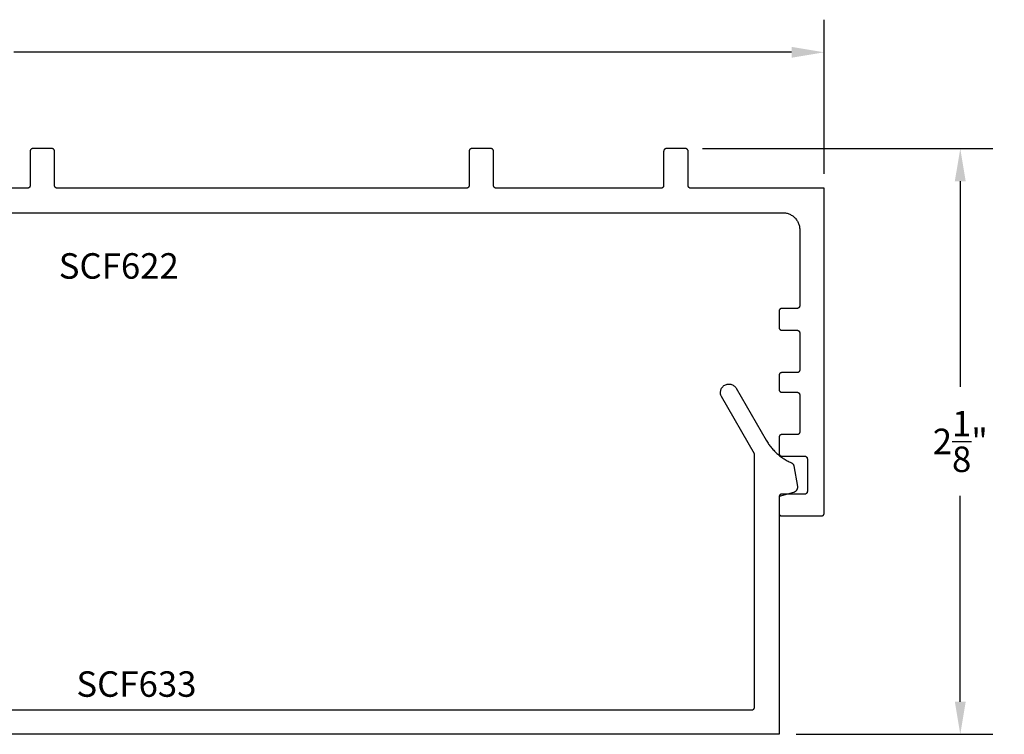
# Model space of a CAD drawing. Units: inches. Extents: x 22.34 to 29.58, y 14.38 to 17.87.
# Drawn here: x 25.96 to 29.58, y 15.25 to 17.87 of the extents above; entities that cross this region are included whole.
import ezdxf

# ---------------------------------------------------------------- set-up
doc = ezdxf.new("R2010")
doc.units = ezdxf.units.IN
doc.header["$MEASUREMENT"] = 0
for name, color, linetype in [('Arcadia-Dim', 4, 'Continuous'), ('Arcadia-Profile', 5, 'Continuous'), ('Arcadia-Text', 3, 'Continuous')]:
    doc.layers.add(name, color=color, linetype=linetype)
doc.styles.get("Standard").update_dxf_attribs({"font": 'ARIALN.TTF'})
doc.dimstyles.get("Standard").update_dxf_attribs({"dimscale": 0, "dimtxt": 0.09375, "dimasz": 0.12, "dimexe": 0.12, "dimexo": 0.0625, "dimgap": 0.09, "dimtad": 0, "dimtih": 1, "dimtoh": 1, "dimdec": 4, "dimzin": 0, "dimdsep": 46, "dimlunit": 4, "dimtxsty": 'Standard', "dimcen": 0.09, "dimadec": 0, "dimazin": 0, "dimtfac": 1, "dimtdec": 4, "dimtofl": 0, "dimtmove": 0, "dimatfit": 3, "dimfxl": 1, "dimtolj": 1, "dimtzin": 0, "dimarcsym": 0})

# ---------------------------------------------------------------- blocks, each defined once
blk = doc.blocks.new('*D3')
at = {"layer": 'Arcadia-Dim', "color": 0, "lineweight": -2}
for p, q in [((22.5855, 17.3058), (22.5855, 17.8733)), ((28.9198, 17.3058), (28.9198, 17.8733)), ((22.7055, 17.7533), (25.5641, 17.7533)), ((28.7998, 17.7533), (25.9412, 17.7533))]:
    blk.add_line(p, q, dxfattribs=at)
at = {"layer": 'Arcadia-Dim', "color": 0, "lineweight": -3}
for points in [[(22.7055, 17.7733), (22.7055, 17.7333), (22.5855, 17.7533)], [(28.7998, 17.7733), (28.7998, 17.7333), (28.9198, 17.7533)]]:
    blk.add_solid(points, dxfattribs=at)
at = {"layer": 'Defpoints', "lineweight": -3}
for p in [(28.9198, 17.7533), (22.5855, 17.2433), (28.9198, 17.2433)]:
    blk.add_point(p, dxfattribs=at)
at = {"layer": 'Arcadia-Dim', "color": 0, "lineweight": -3, "insert": (25.7527, 17.7533), "char_height": 0.09375, "attachment_point": 5}
blk.add_mtext('\\A1;6{\\H1.000000x;\\S5/16;}"', dxfattribs=at)
blk = doc.blocks.new('*D4')
at = {"layer": 'Arcadia-Dim', "color": 0, "lineweight": -2}
for p, q in [((28.4723, 17.3993), (29.5398, 17.3993)), ((29.4198, 17.2793), (29.4198, 16.5228)), ((29.4198, 15.3652), (29.4198, 16.1217)), ((28.8162, 15.2452), (29.5398, 15.2452))]:
    blk.add_line(p, q, dxfattribs=at)
at = {"layer": 'Arcadia-Dim', "color": 0, "lineweight": -3}
for points in [[(29.3998, 17.2793), (29.4398, 17.2793), (29.4198, 17.3993)], [(29.3998, 15.3652), (29.4398, 15.3652), (29.4198, 15.2452)]]:
    blk.add_solid(points, dxfattribs=at)
at = {"layer": 'Defpoints', "lineweight": -3}
for p in [(28.4098, 17.3993), (28.7537, 15.2452), (29.4198, 15.2452)]:
    blk.add_point(p, dxfattribs=at)
at = {"layer": 'Arcadia-Dim', "color": 0, "lineweight": -3, "insert": (29.4198, 16.3223), "char_height": 0.09375, "attachment_point": 5}
blk.add_mtext('\\A1;2{\\H1.000000x;\\S1/8;}"', dxfattribs=at)

msp = doc.modelspace()

# ---------------------------------------------------------------- linework, layer by layer
at = {"layer": 'Arcadia-Profile'}
for points in [[(24.3142, 17.16331), (28.76779, 17.16331), (28.77103, 17.16323), (28.77427, 17.16297), (28.77748, 17.16255), (28.78068, 17.16196), (28.78383, 17.1612), (28.78694, 17.16028), (28.79, 17.15919), (28.793, 17.15795), (28.79593, 17.15655), (28.79879, 17.15501), (28.80155, 17.15331), (28.80423, 17.15147), (28.8068, 17.1495), (28.80927, 17.14739), (28.81163, 17.14515), (28.81386, 17.1428), (28.81597, 17.14033), (28.81794, 17.13776), (28.81978, 17.13508), (28.82148, 17.13231), (28.82303, 17.12946), (28.82442, 17.12653), (28.82567, 17.12353), (28.82675, 17.12047), (28.82767, 17.11736), (28.82843, 17.1142), (28.82902, 17.11101), (28.82945, 17.10779), (28.8297, 17.10456), (28.82979, 17.10131), (28.82979, 16.82131), (28.82977, 16.82079), (28.82973, 16.82027), (28.82966, 16.81975), (28.82957, 16.81923), (28.82944, 16.81872), (28.8293, 16.81822), (28.82912, 16.81773), (28.82892, 16.81725), (28.8287, 16.81677), (28.82845, 16.81631), (28.82817, 16.81587), (28.82788, 16.81543), (28.82756, 16.81502), (28.82722, 16.81462), (28.82686, 16.81424), (28.82648, 16.81388), (28.82608, 16.81354), (28.82566, 16.81322), (28.82523, 16.81293), (28.82479, 16.81265), (28.82433, 16.8124), (28.82385, 16.81218), (28.82337, 16.81198), (28.82288, 16.8118), (28.82237, 16.81165), (28.82186, 16.81153), (28.82135, 16.81144), (28.82083, 16.81137), (28.82031, 16.81133), (28.81979, 16.81131), (28.76379, 16.81131), (28.76326, 16.8113), (28.76274, 16.81126), (28.76222, 16.81119), (28.76171, 16.81109), (28.7612, 16.81097), (28.76069, 16.81082), (28.7602, 16.81065), (28.75972, 16.81045), (28.75925, 16.81022), (28.75879, 16.80997), (28.75834, 16.8097), (28.75791, 16.8094), (28.75749, 16.80908), (28.75709, 16.80874), (28.75671, 16.80838), (28.75635, 16.808), (28.75601, 16.80761), (28.75569, 16.80719), (28.7554, 16.80676), (28.75512, 16.80631), (28.75488, 16.80585), (28.75465, 16.80538), (28.75445, 16.8049), (28.75427, 16.8044), (28.75413, 16.8039), (28.754, 16.80339), (28.75391, 16.80288), (28.75384, 16.80236), (28.7538, 16.80184), (28.75379, 16.80131), (28.75379, 16.74131), (28.7538, 16.74079), (28.75384, 16.74027), (28.75391, 16.73975), (28.754, 16.73923), (28.75413, 16.73872), (28.75427, 16.73822), (28.75445, 16.73773), (28.75465, 16.73725), (28.75488, 16.73677), (28.75512, 16.73631), (28.7554, 16.73587), (28.75569, 16.73543), (28.75601, 16.73502), (28.75635, 16.73462), (28.75671, 16.73424), (28.75709, 16.73388), (28.75749, 16.73354), (28.75791, 16.73322), (28.75834, 16.73293), (28.75879, 16.73265), (28.75925, 16.7324), (28.75972, 16.73218), (28.7602, 16.73198), (28.76069, 16.7318), (28.7612, 16.73165), (28.76171, 16.73153), (28.76222, 16.73144), (28.76274, 16.73137), (28.76326, 16.73133), (28.76379, 16.73131), (28.81979, 16.73131), (28.82031, 16.7313), (28.82083, 16.73126), (28.82135, 16.73119), (28.82186, 16.73109), (28.82237, 16.73097), (28.82288, 16.73082), (28.82337, 16.73065), (28.82385, 16.73045), (28.82433, 16.73022), (28.82479, 16.72997), (28.82523, 16.7297), (28.82566, 16.7294), (28.82608, 16.72908), (28.82648, 16.72874), (28.82686, 16.72838), (28.82722, 16.728), (28.82756, 16.72761), (28.82788, 16.72719), (28.82817, 16.72676), (28.82845, 16.72631), (28.8287, 16.72585), (28.82892, 16.72538), (28.82912, 16.7249), (28.8293, 16.7244), (28.82944, 16.7239), (28.82957, 16.72339), (28.82966, 16.72288), (28.82973, 16.72236), (28.82977, 16.72184), (28.82979, 16.72131), (28.82979, 16.58531), (28.82977, 16.58479), (28.82973, 16.58427), (28.82966, 16.58375), (28.82957, 16.58323), (28.82944, 16.58272), (28.8293, 16.58222), (28.82912, 16.58173), (28.82892, 16.58125), (28.8287, 16.58077), (28.82845, 16.58031), (28.82817, 16.57987), (28.82788, 16.57943), (28.82756, 16.57902), (28.82722, 16.57862), (28.82686, 16.57824), (28.82648, 16.57788), (28.82608, 16.57754), (28.82566, 16.57722), (28.82523, 16.57693), (28.82479, 16.57665), (28.82433, 16.5764), (28.82385, 16.57618), (28.82337, 16.57598), (28.82288, 16.5758), (28.82237, 16.57565), (28.82186, 16.57553), (28.82135, 16.57544), (28.82083, 16.57537), (28.82031, 16.57533), (28.81979, 16.57531), (28.76379, 16.57531), (28.76326, 16.5753), (28.76274, 16.57526), (28.76222, 16.57519), (28.76171, 16.57509), (28.7612, 16.57497), (28.76069, 16.57482), (28.7602, 16.57465), (28.75972, 16.57445), (28.75925, 16.57422), (28.75879, 16.57397), (28.75834, 16.5737), (28.75791, 16.5734), (28.75749, 16.57308), (28.75709, 16.57274), (28.75671, 16.57238), (28.75635, 16.572), (28.75601, 16.57161), (28.75569, 16.57119), (28.7554, 16.57076), (28.75512, 16.57031), (28.75488, 16.56985), (28.75465, 16.56938), (28.75445, 16.5689), (28.75427, 16.5684), (28.75413, 16.5679), (28.754, 16.56739), (28.75391, 16.56688), (28.75384, 16.56636), (28.7538, 16.56584), (28.75379, 16.56531), (28.75379, 16.51331), (28.7538, 16.51279), (28.75384, 16.51227), (28.75391, 16.51175), (28.754, 16.51123), (28.75413, 16.51072), (28.75427, 16.51022), (28.75445, 16.50973), (28.75465, 16.50925), (28.75488, 16.50877), (28.75512, 16.50831), (28.7554, 16.50787), (28.75569, 16.50743), (28.75601, 16.50702), (28.75635, 16.50662), (28.75671, 16.50624), (28.75709, 16.50588), (28.75749, 16.50554), (28.75791, 16.50522), (28.75834, 16.50493), (28.75879, 16.50465), (28.75925, 16.5044), (28.75972, 16.50418), (28.7602, 16.50398), (28.76069, 16.5038), (28.7612, 16.50365), (28.76171, 16.50353), (28.76222, 16.50344), (28.76274, 16.50337), (28.76326, 16.50333), (28.76379, 16.50331), (28.81979, 16.50331), (28.82031, 16.5033), (28.82083, 16.50326), (28.82135, 16.50319), (28.82186, 16.50309), (28.82237, 16.50297), (28.82288, 16.50282), (28.82337, 16.50265), (28.82385, 16.50245), (28.82433, 16.50222), (28.82479, 16.50197), (28.82523, 16.5017), (28.82566, 16.5014), (28.82608, 16.50108), (28.82648, 16.50074), (28.82686, 16.50038), (28.82722, 16.5), (28.82756, 16.49961), (28.82788, 16.49919), (28.82817, 16.49876), (28.82845, 16.49831), (28.8287, 16.49785), (28.82892, 16.49738), (28.82912, 16.4969), (28.8293, 16.4964), (28.82944, 16.4959), (28.82957, 16.49539), (28.82966, 16.49488), (28.82973, 16.49436), (28.82977, 16.49384), (28.82979, 16.49331), (28.82979, 16.35731), (28.82977, 16.35679), (28.82973, 16.35627), (28.82966, 16.35575), (28.82957, 16.35523), (28.82944, 16.35472), (28.8293, 16.35422), (28.82912, 16.35373), (28.82892, 16.35325), (28.8287, 16.35277), (28.82845, 16.35231), (28.82817, 16.35187), (28.82788, 16.35143), (28.82756, 16.35102), (28.82722, 16.35062), (28.82686, 16.35024), (28.82648, 16.34988), (28.82608, 16.34954), (28.82566, 16.34922), (28.82523, 16.34893), (28.82479, 16.34865), (28.82433, 16.3484), (28.82385, 16.34818), (28.82337, 16.34798), (28.82288, 16.3478), (28.82237, 16.34765), (28.82186, 16.34753), (28.82135, 16.34744), (28.82083, 16.34737), (28.82031, 16.34733), (28.81979, 16.34731), (28.76379, 16.34731), (28.76326, 16.3473), (28.76274, 16.34726), (28.76222, 16.34719), (28.76171, 16.34709), (28.7612, 16.34697), (28.76069, 16.34682), (28.7602, 16.34665), (28.75972, 16.34645), (28.75925, 16.34622), (28.75879, 16.34597), (28.75834, 16.3457), (28.75791, 16.3454), (28.75749, 16.34508), (28.75709, 16.34474), (28.75671, 16.34438), (28.75635, 16.344), (28.75601, 16.34361), (28.75569, 16.34319), (28.7554, 16.34276), (28.75512, 16.34231), (28.75488, 16.34185), (28.75465, 16.34138), (28.75445, 16.3409), (28.75427, 16.3404), (28.75413, 16.3399), (28.754, 16.33939), (28.75391, 16.33888), (28.75384, 16.33836), (28.7538, 16.33784), (28.75379, 16.33731), (28.75379, 16.27831), (28.7538, 16.27779), (28.75384, 16.27727), (28.75391, 16.27675), (28.754, 16.27623), (28.75413, 16.27572), (28.75427, 16.27522), (28.75445, 16.27473), (28.75465, 16.27425), (28.75488, 16.27377), (28.75512, 16.27331), (28.7554, 16.27287), (28.75569, 16.27243), (28.75601, 16.27202), (28.75635, 16.27162), (28.75671, 16.27124), (28.75709, 16.27088), (28.75749, 16.27054), (28.75791, 16.27022), (28.75834, 16.26993), (28.75879, 16.26965), (28.75925, 16.2694), (28.75972, 16.26918), (28.7602, 16.26898), (28.76069, 16.2688), (28.7612, 16.26865), (28.76171, 16.26853), (28.76222, 16.26844), (28.76274, 16.26837), (28.76326, 16.26833), (28.76379, 16.26831), (28.84779, 16.26831), (28.84831, 16.2683), (28.84883, 16.26826), (28.84935, 16.26819), (28.84986, 16.26809), (28.85037, 16.26797), (28.85088, 16.26782), (28.85137, 16.26765), (28.85185, 16.26745), (28.85233, 16.26722), (28.85279, 16.26697), (28.85323, 16.2667), (28.85366, 16.2664), (28.85408, 16.26608), (28.85448, 16.26574), (28.85486, 16.26538), (28.85522, 16.265), (28.85556, 16.26461), (28.85588, 16.26419), (28.85617, 16.26376), (28.85645, 16.26331), (28.8567, 16.26285), (28.85692, 16.26238), (28.85712, 16.2619), (28.8573, 16.2614), (28.85744, 16.2609), (28.85757, 16.26039), (28.85766, 16.25988), (28.85773, 16.25936), (28.85777, 16.25884), (28.85779, 16.25831), (28.85779, 16.13831), (28.85777, 16.13779), (28.85773, 16.13727), (28.85766, 16.13675), (28.85757, 16.13623), (28.85744, 16.13572), (28.8573, 16.13522), (28.85712, 16.13473), (28.85692, 16.13424), (28.8567, 16.13377), (28.85645, 16.13331), (28.85617, 16.13287), (28.85588, 16.13243), (28.85556, 16.13202), (28.85522, 16.13162), (28.85486, 16.13124), (28.85448, 16.13088), (28.85408, 16.13054), (28.85366, 16.13022), (28.85323, 16.12993), (28.85279, 16.12965), (28.85233, 16.1294), (28.85185, 16.12918), (28.85137, 16.12898), (28.85088, 16.1288), (28.85037, 16.12865), (28.84986, 16.12853), (28.84935, 16.12844), (28.84883, 16.12837), (28.84831, 16.12833), (28.84779, 16.12831), (28.76379, 16.12831), (28.76326, 16.1283), (28.76274, 16.12826), (28.76222, 16.12819), (28.76171, 16.12809), (28.7612, 16.12797), (28.76069, 16.12782), (28.7602, 16.12765), (28.75972, 16.12745), (28.75925, 16.12722), (28.75879, 16.12697), (28.75834, 16.1267), (28.75791, 16.1264), (28.75749, 16.12608), (28.75709, 16.12574), (28.75671, 16.12538), (28.75635, 16.125), (28.75601, 16.12461), (28.75569, 16.12419), (28.7554, 16.12376), (28.75512, 16.12331), (28.75488, 16.12285), (28.75465, 16.12238), (28.75445, 16.1219), (28.75427, 16.1214), (28.75413, 16.1209), (28.754, 16.12039), (28.75391, 16.11988), (28.75384, 16.11936), (28.7538, 16.11884), (28.75379, 16.11831), (28.75379, 16.05831), (28.7538, 16.05779), (28.75384, 16.05727), (28.75391, 16.05675), (28.754, 16.05623), (28.75413, 16.05572), (28.75427, 16.05522), (28.75445, 16.05473), (28.75465, 16.05424), (28.75488, 16.05377), (28.75512, 16.05331), (28.7554, 16.05287), (28.75569, 16.05243), (28.75601, 16.05202), (28.75635, 16.05162), (28.75671, 16.05124), (28.75709, 16.05088), (28.75749, 16.05054), (28.75791, 16.05022), (28.75834, 16.04993), (28.75879, 16.04965), (28.75925, 16.0494), (28.75972, 16.04918), (28.7602, 16.04898), (28.76069, 16.0488), (28.7612, 16.04865), (28.76171, 16.04853), (28.76222, 16.04844), (28.76274, 16.04837), (28.76326, 16.04833), (28.76379, 16.04831), (28.90979, 16.04831), (28.91031, 16.04833), (28.91083, 16.04837), (28.91135, 16.04844), (28.91186, 16.04853), (28.91237, 16.04865), (28.91288, 16.0488), (28.91337, 16.04898), (28.91385, 16.04918), (28.91433, 16.0494), (28.91479, 16.04965), (28.91523, 16.04993), (28.91566, 16.05022), (28.91608, 16.05054), (28.91648, 16.05088), (28.91686, 16.05124), (28.91722, 16.05162), (28.91756, 16.05202), (28.91788, 16.05243), (28.91817, 16.05287), (28.91845, 16.05331), (28.9187, 16.05377), (28.91892, 16.05424), (28.91912, 16.05473), (28.9193, 16.05522), (28.91944, 16.05572), (28.91957, 16.05623), (28.91966, 16.05675), (28.91973, 16.05727), (28.91977, 16.05779), (28.91979, 16.05831), (28.91979, 17.25331), (28.42979, 17.25331), (28.42926, 17.25333), (28.42874, 17.25337), (28.42822, 17.25344), (28.42771, 17.25353), (28.4272, 17.25365), (28.42669, 17.2538), (28.4262, 17.25398), (28.42572, 17.25418), (28.42525, 17.2544), (28.42479, 17.25465), (28.42434, 17.25493), (28.42391, 17.25522), (28.42349, 17.25554), (28.42309, 17.25588), (28.42271, 17.25624), (28.42235, 17.25662), (28.42201, 17.25702), (28.42169, 17.25743), (28.4214, 17.25787), (28.42112, 17.25831), (28.42088, 17.25877), (28.42065, 17.25925), (28.42045, 17.25973), (28.42027, 17.26022), (28.42013, 17.26072), (28.42, 17.26123), (28.41991, 17.26175), (28.41984, 17.26227), (28.4198, 17.26279), (28.41979, 17.26331), (28.41979, 17.38931), (28.41977, 17.38984), (28.41973, 17.39036), (28.41966, 17.39088), (28.41957, 17.39139), (28.41944, 17.3919), (28.4193, 17.3924), (28.41912, 17.3929), (28.41892, 17.39338), (28.4187, 17.39385), (28.41845, 17.39431), (28.41817, 17.39476), (28.41788, 17.39519), (28.41756, 17.39561), (28.41722, 17.396), (28.41686, 17.39638), (28.41648, 17.39674), (28.41608, 17.39708), (28.41566, 17.3974), (28.41523, 17.3977), (28.41479, 17.39797), (28.41433, 17.39822), (28.41385, 17.39845), (28.41337, 17.39865), (28.41288, 17.39882), (28.41237, 17.39897), (28.41186, 17.39909), (28.41135, 17.39919), (28.41083, 17.39926), (28.41031, 17.3993), (28.40979, 17.39931), (28.33979, 17.39931), (28.33926, 17.3993), (28.33874, 17.39926), (28.33822, 17.39919), (28.33771, 17.39909), (28.3372, 17.39897), (28.33669, 17.39882), (28.3362, 17.39865), (28.33572, 17.39845), (28.33525, 17.39822), (28.33479, 17.39797), (28.33434, 17.3977), (28.33391, 17.3974), (28.33349, 17.39708), (28.33309, 17.39674), (28.33271, 17.39638), (28.33235, 17.396), (28.33201, 17.39561), (28.33169, 17.39519), (28.3314, 17.39476), (28.33112, 17.39431), (28.33088, 17.39385), (28.33065, 17.39338), (28.33045, 17.3929), (28.33027, 17.3924), (28.33013, 17.3919), (28.33, 17.39139), (28.32991, 17.39088), (28.32984, 17.39036), (28.3298, 17.38984), (28.32979, 17.38931), (28.32979, 17.26331), (28.32977, 17.26279), (28.32973, 17.26227), (28.32966, 17.26175), (28.32957, 17.26123), (28.32944, 17.26072), (28.3293, 17.26022), (28.32912, 17.25973), (28.32892, 17.25925), (28.3287, 17.25877), (28.32845, 17.25831), (28.32817, 17.25787), (28.32788, 17.25743), (28.32756, 17.25702), (28.32722, 17.25662), (28.32686, 17.25624), (28.32648, 17.25588), (28.32608, 17.25554), (28.32566, 17.25522), (28.32523, 17.25493), (28.32479, 17.25465), (28.32433, 17.2544), (28.32385, 17.25418), (28.32337, 17.25398), (28.32288, 17.2538), (28.32237, 17.25365), (28.32186, 17.25353), (28.32135, 17.25344), (28.32083, 17.25337), (28.32031, 17.25333), (28.31979, 17.25331), (27.71479, 17.25331), (27.71426, 17.25333), (27.71374, 17.25337), (27.71322, 17.25344), (27.71271, 17.25353), (27.7122, 17.25365), (27.71169, 17.2538), (27.7112, 17.25398), (27.71072, 17.25418), (27.71025, 17.2544), (27.70979, 17.25465), (27.70934, 17.25493), (27.70891, 17.25522), (27.70849, 17.25554), (27.70809, 17.25588), (27.70771, 17.25624), (27.70735, 17.25662), (27.70701, 17.25702), (27.70669, 17.25743), (27.7064, 17.25787), (27.70612, 17.25831), (27.70588, 17.25877), (27.70565, 17.25925), (27.70545, 17.25973), (27.70527, 17.26022), (27.70513, 17.26072), (27.705, 17.26123), (27.70491, 17.26175), (27.70484, 17.26227), (27.7048, 17.26279), (27.70479, 17.26331), (27.70479, 17.38931), (27.70477, 17.38984), (27.70473, 17.39036), (27.70466, 17.39088), (27.70457, 17.39139), (27.70444, 17.3919), (27.7043, 17.3924), (27.70412, 17.3929), (27.70392, 17.39338), (27.7037, 17.39385), (27.70345, 17.39431), (27.70317, 17.39476), (27.70288, 17.39519), (27.70256, 17.39561), (27.70222, 17.396), (27.70186, 17.39638), (27.70148, 17.39674), (27.70108, 17.39708), (27.70066, 17.3974), (27.70023, 17.3977), (27.69979, 17.39797), (27.69933, 17.39822), (27.69885, 17.39845), (27.69837, 17.39865), (27.69788, 17.39882), (27.69737, 17.39897), (27.69686, 17.39909), (27.69635, 17.39919), (27.69583, 17.39926), (27.69531, 17.3993), (27.69479, 17.39931), (27.62479, 17.39931), (27.62426, 17.3993), (27.62374, 17.39926), (27.62322, 17.39919), (27.62271, 17.39909), (27.6222, 17.39897), (27.62169, 17.39882), (27.6212, 17.39865), (27.62072, 17.39845), (27.62025, 17.39822), (27.61979, 17.39797), (27.61934, 17.3977), (27.61891, 17.3974), (27.61849, 17.39708), (27.61809, 17.39674), (27.61771, 17.39638), (27.61735, 17.396), (27.61701, 17.39561), (27.61669, 17.39519), (27.6164, 17.39476), (27.61612, 17.39431), (27.61588, 17.39385), (27.61565, 17.39338), (27.61545, 17.3929), (27.61527, 17.3924), (27.61513, 17.3919), (27.615, 17.39139), (27.61491, 17.39088), (27.61484, 17.39036), (27.6148, 17.38984), (27.61479, 17.38931), (27.61479, 17.26331), (27.61477, 17.26279), (27.61473, 17.26227), (27.61466, 17.26175), (27.61457, 17.26123), (27.61444, 17.26072), (27.6143, 17.26022), (27.61412, 17.25973), (27.61392, 17.25925), (27.6137, 17.25877), (27.61345, 17.25831), (27.61317, 17.25787), (27.61288, 17.25743), (27.61256, 17.25702), (27.61222, 17.25662), (27.61186, 17.25624), (27.61148, 17.25588), (27.61108, 17.25554), (27.61066, 17.25522), (27.61023, 17.25493), (27.60979, 17.25465), (27.60933, 17.2544), (27.60885, 17.25418), (27.60837, 17.25398), (27.60788, 17.2538), (27.60737, 17.25365), (27.60686, 17.25353), (27.60635, 17.25344), (27.60583, 17.25337), (27.60531, 17.25333), (27.60479, 17.25331), (26.10152, 17.25331), (26.101, 17.25333), (26.10048, 17.25337), (26.09996, 17.25344), (26.09945, 17.25353), (26.09894, 17.25365), (26.09843, 17.2538), (26.09794, 17.25398), (26.09746, 17.25418), (26.09698, 17.2544), (26.09652, 17.25465), (26.09608, 17.25493), (26.09565, 17.25522), (26.09523, 17.25554), (26.09483, 17.25588), (26.09445, 17.25624), (26.09409, 17.25662), (26.09375, 17.25702), (26.09343, 17.25743), (26.09314, 17.25787), (26.09286, 17.25831), (26.09261, 17.25877), (26.09239, 17.25925), (26.09219, 17.25973), (26.09201, 17.26022), (26.09187, 17.26072), (26.09174, 17.26123), (26.09165, 17.26175), (26.09158, 17.26227), (26.09154, 17.26279), (26.09152, 17.26331), (26.09152, 17.38931), (26.09151, 17.38984), (26.09147, 17.39036), (26.0914, 17.39088), (26.09131, 17.39139), (26.09118, 17.3919), (26.09104, 17.3924), (26.09086, 17.3929), (26.09066, 17.39338), (26.09043, 17.39385), (26.09018, 17.39431), (26.08991, 17.39476), (26.08961, 17.39519), (26.0893, 17.39561), (26.08896, 17.396), (26.0886, 17.39638), (26.08822, 17.39674), (26.08782, 17.39708), (26.0874, 17.3974), (26.08697, 17.3977), (26.08652, 17.39797), (26.08606, 17.39822), (26.08559, 17.39845), (26.08511, 17.39865), (26.08461, 17.39882), (26.08411, 17.39897), (26.0836, 17.39909), (26.08309, 17.39919), (26.08257, 17.39926), (26.08205, 17.3993), (26.08152, 17.39931), (26.01152, 17.39931), (26.011, 17.3993), (26.01048, 17.39926), (26.00996, 17.39919), (26.00945, 17.39909), (26.00894, 17.39897), (26.00843, 17.39882), (26.00794, 17.39865), (26.00746, 17.39845), (26.00698, 17.39822), (26.00652, 17.39797), (26.00608, 17.3977), (26.00565, 17.3974), (26.00523, 17.39708), (26.00483, 17.39674), (26.00445, 17.39638), (26.00409, 17.396), (26.00375, 17.39561), (26.00343, 17.39519), (26.00314, 17.39476), (26.00286, 17.39431), (26.00261, 17.39385), (26.00239, 17.39338), (26.00219, 17.3929), (26.00201, 17.3924), (26.00187, 17.3919), (26.00174, 17.39139), (26.00165, 17.39088), (26.00158, 17.39036), (26.00154, 17.38984), (26.00152, 17.38931), (26.00152, 17.26331), (26.00151, 17.26279), (26.00147, 17.26227), (26.0014, 17.26175), (26.00131, 17.26123), (26.00118, 17.26072), (26.00104, 17.26022), (26.00086, 17.25973), (26.00066, 17.25925), (26.00043, 17.25877), (26.00018, 17.25831), (25.99991, 17.25787), (25.99961, 17.25743), (25.9993, 17.25702), (25.99896, 17.25662), (25.9986, 17.25624), (25.99822, 17.25588), (25.99782, 17.25554), (25.9974, 17.25522), (25.99697, 17.25493), (25.99652, 17.25465), (25.99606, 17.2544), (25.99559, 17.25418), (25.99511, 17.25398), (25.99461, 17.2538), (25.99411, 17.25365), (25.9936, 17.25353), (25.99309, 17.25344), (25.99257, 17.25337), (25.99205, 17.25333), (25.99152, 17.25331), (25.51152, 17.25331)], [(24.72574, 15.3352), (28.65374, 15.3352), (28.65427, 15.33522), (28.65479, 15.33526), (28.65531, 15.33533), (28.65582, 15.33542), (28.65633, 15.33554), (28.65683, 15.33569), (28.65733, 15.33587), (28.65781, 15.33607), (28.65828, 15.33629), (28.65874, 15.33654), (28.65919, 15.33682), (28.65962, 15.33711), (28.66004, 15.33743), (28.66044, 15.33777), (28.66082, 15.33813), (28.66118, 15.33851), (28.66152, 15.33891), (28.66183, 15.33932), (28.66213, 15.33976), (28.6624, 15.3402), (28.66265, 15.34066), (28.66288, 15.34114), (28.66308, 15.34162), (28.66326, 15.34211), (28.6634, 15.34261), (28.66353, 15.34312), (28.66362, 15.34364), (28.66369, 15.34416), (28.66373, 15.34468), (28.66374, 15.3452), (28.66374, 16.27709), (28.54251, 16.48707), (28.54109, 16.48997), (28.53997, 16.493), (28.53917, 16.49613), (28.5387, 16.49933), (28.53857, 16.50255), (28.53878, 16.50578), (28.53932, 16.50896), (28.54018, 16.51208), (28.54137, 16.51508), (28.54286, 16.51795), (28.54465, 16.52064), (28.5467, 16.52313), (28.54901, 16.5254), (28.55153, 16.52741), (28.55425, 16.52915), (28.55714, 16.5306), (28.56016, 16.53174), (28.56329, 16.53256), (28.56648, 16.53305), (28.56971, 16.5332), (28.57294, 16.53302), (28.57613, 16.5325), (28.57924, 16.53165), (28.58226, 16.53049), (28.58513, 16.52901), (28.58784, 16.52725), (28.59034, 16.52521), (28.59263, 16.52292), (28.59466, 16.52041), (28.59642, 16.5177), (28.70658, 16.32689), (28.70873, 16.32326), (28.71095, 16.31968), (28.71324, 16.31616), (28.71561, 16.31267), (28.71805, 16.30924), (28.72056, 16.30587), (28.72314, 16.30254), (28.72579, 16.29927), (28.72851, 16.29606), (28.7313, 16.29291), (28.73415, 16.28981), (28.73707, 16.28678), (28.74005, 16.2838), (28.74309, 16.28089), (28.74619, 16.27805), (28.74936, 16.27527), (28.75258, 16.27256), (28.75585, 16.26992), (28.75918, 16.26734), (28.76257, 16.26484), (28.766, 16.26241), (28.76949, 16.26005), (28.77303, 16.25777), (28.77661, 16.25556), (28.78024, 16.25342), (28.78391, 16.25137), (28.78763, 16.24939), (28.79138, 16.24749), (28.79518, 16.24567), (28.79901, 16.24392), (28.79946, 16.24372), (28.79989, 16.2435), (28.80032, 16.24327), (28.80075, 16.24302), (28.80116, 16.24276), (28.80157, 16.24248), (28.80196, 16.24219), (28.80235, 16.24189), (28.80273, 16.24158), (28.8031, 16.24125), (28.80345, 16.24092), (28.8038, 16.24057), (28.80413, 16.24021), (28.80445, 16.23984), (28.80476, 16.23946), (28.80505, 16.23907), (28.80534, 16.23866), (28.80561, 16.23826), (28.80586, 16.23784), (28.80611, 16.23741), (28.80633, 16.23698), (28.80655, 16.23654), (28.80675, 16.23609), (28.80693, 16.23564), (28.8071, 16.23518), (28.80726, 16.23471), (28.8074, 16.23424), (28.80752, 16.23377), (28.80763, 16.23329), (28.80772, 16.23281), (28.82107, 16.15714), (28.82121, 16.15616), (28.82131, 16.15518), (28.82136, 16.15419), (28.82136, 16.1532), (28.82132, 16.15222), (28.82122, 16.15123), (28.82108, 16.15025), (28.82088, 16.14928), (28.82064, 16.14832), (28.82035, 16.14738), (28.82002, 16.14645), (28.81964, 16.14553), (28.81922, 16.14464), (28.81875, 16.14377), (28.81824, 16.14292), (28.81769, 16.1421), (28.81709, 16.14131), (28.81646, 16.14055), (28.8158, 16.13982), (28.81509, 16.13912), (28.81436, 16.13846), (28.81359, 16.13784), (28.81279, 16.13725), (28.81197, 16.13671), (28.81112, 16.13621), (28.81024, 16.13574), (28.80934, 16.13533), (28.80843, 16.13496), (28.80749, 16.13463), (28.80655, 16.13435), (28.75374, 16.1202), (28.75374, 15.2452), (24.5151, 15.2452)]]:
    msp.add_lwpolyline(points, dxfattribs=at)

# ---------------------------------------------------------------- texts
at = {"layer": 'Arcadia-Text', "lineweight": -3}
for s, p in [('SCF622', (26.10664, 16.92079)), ('SCF633', (26.17153, 15.38322))]:
    msp.add_text(s, height=0.09375, dxfattribs=at).set_placement(p)

# ---------------------------------------------------------------- dimensions: what is measured, and where the dimension line sits
at = {"layer": 'Arcadia-Dim', "lineweight": -3}
dim = msp.add_linear_dim(base=(28.91979, 17.75331), p1=(22.58552, 17.24331), p2=(28.91979, 17.24331), dimstyle='Standard', override={"dimscale": 1}, dxfattribs=at)
dim.commit()
dim.dimension.update_dxf_attribs({"geometry": '*D3', "text_midpoint": (25.75265, 17.75331)})
dim = msp.add_linear_dim(base=(29.41979, 15.2452), p1=(28.40979, 17.39931), p2=(28.75374, 15.2452), angle=90, dimstyle='Standard', override={"dimscale": 1}, dxfattribs=at)
dim.commit()
dim.dimension.update_dxf_attribs({"geometry": '*D4', "text_midpoint": (29.41979, 16.32226), "dimtype": 160})

doc.saveas('drawing.dxf')
